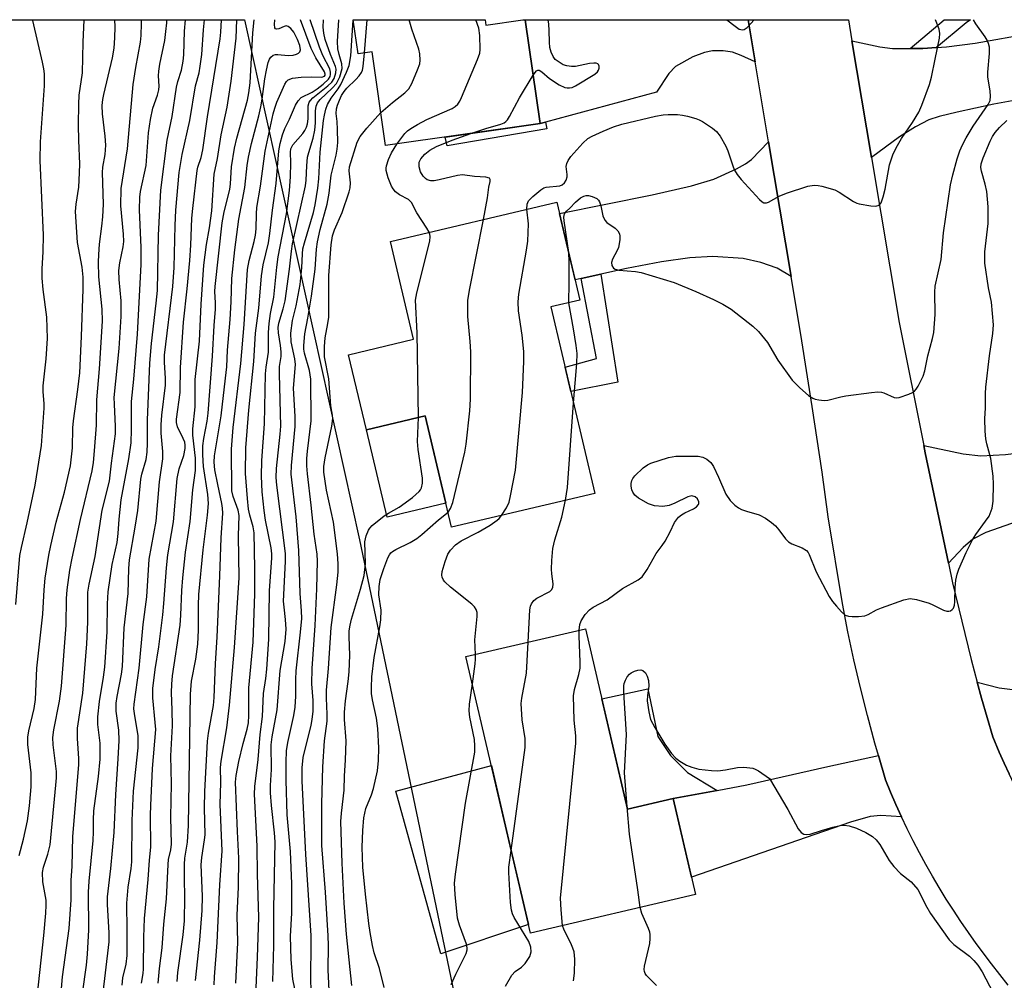
# Model space of a CAD drawing. Units: inches. Extents: x 1261762 to 1267762, y 493454 to 497454.
# Drawn here: x 1262279 to 1262500, y 497238 to 497454 of the extents above; entities that cross this region are included whole.
import ezdxf

# ---------------------------------------------------------------- set-up
doc = ezdxf.new("R2010")
doc.units = ezdxf.units.IN
doc.header["$MEASUREMENT"] = 0
for name, color, linetype in [('BLDG-Footprint', 5, 'Continuous'), ('CULTRL-Pad', 6, 'Continuous'), ('NTRL-Trees', 3, 'Continuous'), ('TRANS-Driveway', 251, 'Continuous'), ('TRANS-Non Street Sidewalk', 7, 'Continuous'), ('TRANS-Road', 130, 'Continuous'), ('Undefined', 1, 'Continuous')]:
    doc.layers.add(name, color=color, linetype=linetype)

msp = doc.modelspace()

# ---------------------------------------------------------------- linework, layer by layer
at = {"layer": 'BLDG-Footprint'}
for points, elevation in [([(1262383.46, 497454.38), (1262383.63, 497453.2), (1262391.95, 497454.38), (1262391.96, 497454.39), (1262392.49, 497454.38), (1262395.84, 497431.04), (1262361.04, 497426.04), (1262358.01, 497447.17), (1262354.84, 497446.72), (1262353.74, 497454.39)], 308.48), ([(1262398.29, 497389.69), (1262408.23, 497347.68), (1262375.92, 497340.04), (1262369.98, 497365.15), (1262356.71, 497362.01), (1262352.71, 497378.93), (1262367.35, 497382.39), (1262362.13, 497404.47), (1262399.62, 497413.33), (1262404.84, 497391.23)], 312.15), ([(1262406.08, 497317.18), (1262415.57, 497276.51), (1262425.83, 497278.91), (1262430.88, 497257.26), (1262393.7, 497248.58), (1262379.16, 497310.9)], 316.41)]:
    msp.add_lwpolyline(points, close=True, dxfattribs=dict(at, elevation=elevation))
at = {"layer": 'CULTRL-Pad'}
for points in [[(1262374.64, 497345.45), (1262361.37, 497342.31), (1262356.71, 497362.01), (1262369.98, 497365.15)], [(1262393.25, 497250.49), (1262373.48, 497243.93), (1262363.38, 497280.56), (1262384.88, 497286.39), (1262389.22, 497267.78)]]:
    msp.add_lwpolyline(points, close=True, dxfattribs=at)
at = {"layer": 'NTRL-Trees'}
msp.add_lwpolyline([(1262046.13, 497454.42), (1262329.25, 497454.39), (1262329.25, 497454.38), (1262355.18, 497337.24), (1262387.09, 497184.09), (1262436.01, 497107.51), (1262533.86, 497077.73), (1262593.42, 497030.93), (1262578.84, 496998.13), (1262571.65, 496996.26), (1262558.75, 497006.09), (1262538.12, 497008.28), (1262512.25, 497013.44), (1262483.12, 497016.34), (1262449.37, 497028.44), (1262387.87, 497031.47), (1262365.5, 497024.03), (1262336.86, 496992.8), (1262309.77, 496969.88), (1262266.02, 496967.8)], dxfattribs=at)
at = {"layer": 'TRANS-Driveway'}
for points in [[(1262442.71, 497454.38), (1262444.3, 497444.9), (1262441.18, 497446.37), (1262439.21, 497447.08), (1262437.09, 497447.38), (1262434.74, 497447.4), (1262432.9, 497446.99), (1262430.26, 497446.03), (1262426.4, 497443.89), (1262424.89, 497442.31), (1262422.07, 497438.06), (1262397.05, 497431.36), (1262395.84, 497431.04), (1262392.49, 497454.37), (1262392.56, 497454.38), (1262392.57, 497454.39)], [(1262470.54, 497423.36), (1262466.11, 497449.69), (1262472.4, 497448.32), (1262475.27, 497447.91), (1262479.22, 497447.9), (1262482.13, 497447.89), (1262485.19, 497448.13), (1262487.46, 497448.3), (1262493.91, 497449.15), (1262506.56, 497451.4), (1262510.07, 497452.02), (1262513.13, 497452.56), (1262515.49, 497438.51), (1262498.1, 497435.37), (1262489.84, 497433.59), (1262485.75, 497432.59), (1262483.43, 497431.83), (1262480.48, 497430.28), (1262476.86, 497427.99)], [(1262452.43, 497396.55), (1262449.29, 497398.43), (1262445.59, 497399.69), (1262441.59, 497400.61), (1262434.8, 497401.09), (1262429.62, 497400.79), (1262423.21, 497399.88), (1262415.34, 497398.36), (1262409.55, 497397.06), (1262405.13, 497396.08), (1262403.76, 497395.77), (1262400.24, 497410.71), (1262421.1, 497414.98), (1262429.98, 497416.96), (1262434.99, 497418.48), (1262440.11, 497420.8), (1262442.13, 497421.94), (1262443.48, 497422.91), (1262447.32, 497426.92)], [(1262487.86, 497331.94), (1262482.63, 497356.8), (1262482.3, 497358.47), (1262491.21, 497356.61), (1262495.19, 497356.16), (1262500.7, 497356.46), (1262506.85, 497357.2), (1262511.09, 497358.09), (1262515.81, 497359.33), (1262516.42, 497359.49), (1262531.71, 497364.29), (1262534.3, 497348.7), (1262512.38, 497343.81), (1262506.83, 497342.36), (1262502.07, 497340.87), (1262496.3, 497338.84), (1262493.39, 497337.38), (1262491.21, 497335.51)], [(1262503.94, 497279.71), (1262502.72, 497282.09), (1262501.54, 497284.48), (1262500.41, 497286.9), (1262499.32, 497289.33), (1262497.85, 497292.79), (1262495.34, 497301.49), (1262494.35, 497305.15), (1262499.29, 497303.83), (1262504.63, 497303.21), (1262509.18, 497303.12), (1262514.18, 497303.87), (1262521.24, 497305.51), (1262532.33, 497308.64), (1262550.66, 497314.17), (1262553.52, 497297.01), (1262530.69, 497292.06), (1262525.05, 497290.63), (1262520.26, 497289.16), (1262513.96, 497286.96), (1262509.95, 497285.28), (1262507.35, 497283.95), (1262506.02, 497282.99), (1262505.13, 497281.82)], [(1262477.29, 497274.81), (1262472.61, 497275.08), (1262470.27, 497274.87), (1262465.81, 497273.61), (1262429.96, 497261.2), (1262425.83, 497278.91), (1262435.77, 497280.74), (1262442.43, 497281.97), (1262460.72, 497286.16), (1262472.09, 497288.59), (1262473.68, 497283.11), (1262474.84, 497280.32), (1262476.04, 497277.55)]]:
    msp.add_lwpolyline(points, close=True, dxfattribs=at)
at = {"layer": 'TRANS-Non Street Sidewalk'}
for points in [[(1262395.84, 497431.04), (1262397.05, 497431.36), (1262397.35, 497429.8), (1262374.94, 497426), (1262374.5, 497427.97)], [(1262405.13, 497396.08), (1262409.55, 497397.06), (1262413.35, 497372.73), (1262402.8, 497370.62), (1262401.49, 497376.15), (1262408.54, 497378.04)], [(1262435.77, 497280.74), (1262425.83, 497278.91), (1262415.57, 497276.51), (1262409.76, 497301.41), (1262420.12, 497303.65), (1262422.4, 497292.88), (1262425.22, 497288.64), (1262429.11, 497284.74)]]:
    msp.add_lwpolyline(points, close=True, dxfattribs=at)
msp.add_polyline3d([(1262485.19, 497448.13, 0), (1262482.13, 497447.89, 0), (1262479.22, 497447.9, 0), (1262486.93, 497454.37, 0), (1262492.83, 497454.37, 0), (1262491.84, 497453.7, 0)], close=True, dxfattribs=at)
at = {"layer": 'TRANS-Road'}
msp.add_lwpolyline([(1262501.33, 497236.82), (1262499.44, 497239.22), (1262497.59, 497241.65), (1262494.12, 497246.26), (1262492.37, 497248.72), (1262490.66, 497251.2), (1262488.99, 497253.72), (1262487.37, 497256.26), (1262485.79, 497258.83), (1262484.26, 497261.43), (1262482.78, 497264.06), (1262481.34, 497266.71), (1262479.94, 497269.39), (1262478.59, 497272.09), (1262477.29, 497274.81), (1262476.04, 497277.55), (1262474.84, 497280.32), (1262473.68, 497283.11), (1262472.09, 497288.59), (1262471.28, 497291.36), (1262469.6, 497297.61), (1262468.04, 497303.88), (1262466.58, 497310.19), (1262465.23, 497316.51), (1262463.99, 497322.86), (1262460.81, 497342.36), (1262459.42, 497352.47), (1262457.16, 497367.27), (1262454.86, 497382.07), (1262452.43, 497396.55), (1262447.32, 497426.92), (1262444.3, 497444.9), (1262442.71, 497454.38), (1262465.32, 497454.38), (1262466.11, 497449.69), (1262470.54, 497423.36), (1262476.8, 497386.15), (1262482.3, 497358.47), (1262482.63, 497356.8), (1262487.86, 497331.94), (1262488.79, 497327.51), (1262492.98, 497310.24), (1262494.35, 497305.15), (1262495.34, 497301.49), (1262497.85, 497292.79), (1262499.32, 497289.33), (1262500.41, 497286.9), (1262501.54, 497284.48)], dxfattribs=at)
at = {"layer": 'Undefined'}
for p, q in [((1262353.75, 497454.31, 302), (1262353.76, 497454.39, 302)), ((1262356.26, 497446.92, 304), (1262356.87, 497454.39, 304))]:
    msp.add_line(p, q, dxfattribs=at)
for points, elevation in [([(1262277.73, 497322.64), (1262278.65, 497333.67), (1262278.96, 497335.5), (1262280.25, 497341), (1262282.07, 497349.53), (1262283.47, 497358.45), (1262284.13, 497366.86), (1262284.11, 497367.95), (1262283.89, 497370.55), (1262283.9, 497371.91), (1262284.54, 497378.03), (1262284.83, 497382.55), (1262284.72, 497387.42), (1262283.89, 497393.63), (1262283.65, 497396.18), (1262283.67, 497398.24), (1262283.88, 497402.12), (1262283.92, 497405.89), (1262283.22, 497422.69), (1262283.28, 497426.86), (1262284.18, 497439.52), (1262284.17, 497442.2), (1262284.04, 497443.38), (1262283.75, 497444.84), (1262281.52, 497454.25), (1262281.48, 497454.39)], 272), ([(1262278.49, 497266.05), (1262279.48, 497269.74), (1262280.37, 497273.9), (1262280.82, 497277.27), (1262281.15, 497281.55), (1262281.21, 497283.28), (1262281.17, 497284.73), (1262280.41, 497291.07), (1262280.4, 497292.76), (1262280.63, 497294.16), (1262281.83, 497299.22), (1262282.14, 497301.2), (1262282.45, 497308.26), (1262283.8, 497320.45), (1262284.07, 497325.93), (1262284.36, 497328.55), (1262285.14, 497333.74), (1262285.58, 497335.93), (1262286.81, 497341.15), (1262288.69, 497347.94), (1262290.03, 497353.86), (1262290.46, 497357.97), (1262290.59, 497362.41), (1262290.71, 497364.05), (1262291.67, 497371.11), (1262292.11, 497374.86), (1262292.54, 497383.05), (1262292.87, 497393.73), (1262292.86, 497396.36), (1262292.67, 497398.68), (1262291.64, 497404.22), (1262291.18, 497411.22), (1262291.3, 497412.84), (1262291.88, 497416.66), (1262292.09, 497419.89), (1262292.12, 497421.95), (1262291.89, 497427.23), (1262291.82, 497430.7), (1262291.89, 497435.38), (1262292.01, 497437.44), (1262292.76, 497442.44), (1262292.88, 497449.36), (1262293.12, 497454.39)], 274), ([(1262282.56, 497234.15), (1262284.01, 497248.06), (1262284.46, 497253.09), (1262284.57, 497254.87), (1262284.53, 497255.98), (1262283.81, 497260.11), (1262283.71, 497262.24), (1262283.92, 497263.46), (1262284.96, 497266.39), (1262285.44, 497268.49), (1262286.76, 497281.95), (1262286.88, 497283.56), (1262286.86, 497285.02), (1262286.12, 497291.03), (1262286.07, 497292.69), (1262286.3, 497294.36), (1262287.57, 497300.85), (1262287.98, 497304.24), (1262289.04, 497317.95), (1262289.16, 497324.01), (1262289.29, 497325.94), (1262289.9, 497330.39), (1262290.41, 497333.05), (1262292.28, 497341.8), (1262294.89, 497352.72), (1262295.22, 497354.62), (1262295.48, 497357.25), (1262295.88, 497363.08), (1262295.99, 497368.75), (1262296.58, 497375.75), (1262297.23, 497386.47), (1262297.19, 497389.22), (1262296.46, 497396.45), (1262296.34, 497399.81), (1262296.39, 497401.52), (1262296.59, 497403.86), (1262297.13, 497407.87), (1262297.34, 497410.03), (1262297.45, 497412.83), (1262297.26, 497419.95), (1262297.36, 497421.15), (1262297.82, 497424.04), (1262297.97, 497426.12), (1262297.87, 497428.15), (1262297.24, 497433.17), (1262297.19, 497435.07), (1262297.31, 497436.42), (1262297.53, 497437.59), (1262299.52, 497445.86), (1262299.88, 497448.03), (1262300.06, 497450.33), (1262300.08, 497452.83), (1262300.03, 497454.39)], 276), ([(1262287.62, 497231.59), (1262288.26, 497238.73), (1262289.76, 497249.61), (1262290.16, 497256.06), (1262290.18, 497260.52), (1262290.39, 497263.63), (1262290.57, 497270.34), (1262291.92, 497286.49), (1262291.92, 497287.91), (1262291.61, 497292.47), (1262291.6, 497294.77), (1262292.81, 497302.66), (1262293.73, 497313.79), (1262293.95, 497318.69), (1262293.95, 497325.44), (1262294.22, 497327.2), (1262295.6, 497333.47), (1262297.21, 497343.91), (1262298.84, 497350.41), (1262299.26, 497354.46), (1262300.16, 497361.11), (1262300.17, 497362.78), (1262299.92, 497367.8), (1262299.91, 497369.29), (1262301.02, 497380.32), (1262301.44, 497387.53), (1262301.42, 497391.08), (1262300.97, 497395.9), (1262300.96, 497397.93), (1262301.19, 497399.63), (1262301.94, 497403.27), (1262302.04, 497404.43), (1262301.96, 497406.08), (1262301.36, 497412.49), (1262301.49, 497416.39), (1262302.86, 497425.33), (1262304.14, 497439.83), (1262304.75, 497443.64), (1262305.8, 497449.39), (1262305.99, 497450.84), (1262306.05, 497453.58), (1262306, 497454.39)], 278), ([(1262292.76, 497234.98), (1262293.62, 497241.38), (1262293.88, 497243.84), (1262294.17, 497249.35), (1262294.12, 497257.83), (1262294.21, 497260.3), (1262295.11, 497269.42), (1262295.21, 497271.43), (1262295.21, 497274.12), (1262295.33, 497276.11), (1262296.36, 497283.91), (1262296.74, 497287.76), (1262296.73, 497291.35), (1262296.21, 497295.59), (1262296.18, 497297.34), (1262296.54, 497300.81), (1262297.48, 497306.24), (1262297.76, 497308.53), (1262298.31, 497316.44), (1262298.36, 497322.77), (1262298.52, 497325.51), (1262299.39, 497331.68), (1262300.52, 497336.63), (1262300.78, 497338.66), (1262301.01, 497341.84), (1262301.49, 497346.2), (1262303.2, 497355.43), (1262303.69, 497359.1), (1262303.79, 497362.04), (1262303.8, 497368.35), (1262304.34, 497373.44), (1262305.12, 497383.54), (1262305.95, 497399.23), (1262305.94, 497403.07), (1262305.6, 497411.56), (1262305.63, 497414.41), (1262305.83, 497415.71), (1262307.12, 497421.56), (1262307.65, 497428.94), (1262308.08, 497431.91), (1262308.61, 497434.47), (1262309.65, 497437.41), (1262309.94, 497438.64), (1262309.99, 497439.45), (1262309.87, 497441.79), (1262309.91, 497442.8), (1262310.16, 497444.38), (1262311.26, 497449.75), (1262311.55, 497451.73), (1262311.75, 497453.73), (1262311.77, 497454.39)], 280), ([(1262297.27, 497233.95), (1262298.72, 497246.62), (1262298.74, 497248.65), (1262298.35, 497255.05), (1262298.34, 497256.73), (1262299.1, 497263.15), (1262299.86, 497271.25), (1262300.26, 497279.8), (1262300.81, 497287.83), (1262301, 497292.01), (1262300.96, 497294.3), (1262300.35, 497298.62), (1262300.3, 497300.37), (1262300.53, 497301.93), (1262301.5, 497306.92), (1262301.74, 497308.69), (1262302.16, 497317.41), (1262303.04, 497325.12), (1262303.16, 497330.77), (1262303.33, 497332.73), (1262304.64, 497340.06), (1262305.24, 497343.84), (1262305.9, 497350.86), (1262306.15, 497352.02), (1262307.07, 497355.34), (1262307.34, 497356.95), (1262307.4, 497358.99), (1262307.36, 497364.14), (1262307.94, 497376.99), (1262308.27, 497381.47), (1262309.36, 497390.56), (1262309.62, 497393.39), (1262309.87, 497405.89), (1262310.39, 497416.01), (1262311.83, 497427.25), (1262312.98, 497432.61), (1262313.94, 497439.21), (1262314.25, 497440.48), (1262315.04, 497443.04), (1262315.42, 497445.09), (1262315.55, 497446.47), (1262315.72, 497451.82), (1262315.98, 497454.39)], 282), ([(1262301.65, 497236.88), (1262301.86, 497238.53), (1262302.55, 497241.61), (1262302.78, 497243.53), (1262302.83, 497249.14), (1262302.76, 497255.35), (1262303.04, 497258.93), (1262303.68, 497263.12), (1262303.83, 497264.64), (1262303.94, 497273.95), (1262304.25, 497280.56), (1262305.32, 497290.3), (1262305.29, 497293.07), (1262304.43, 497298.06), (1262304.34, 497299.1), (1262304.39, 497300.21), (1262305.53, 497308.31), (1262306.43, 497318.09), (1262307.25, 497324.37), (1262307.77, 497332.82), (1262309.37, 497341.4), (1262310.09, 497350.3), (1262310.81, 497355.49), (1262310.86, 497357.08), (1262310.5, 497361.23), (1262310.45, 497363.15), (1262310.59, 497365.28), (1262311.44, 497372.08), (1262311.43, 497373.53), (1262311.21, 497377.21), (1262311.23, 497378.8), (1262313.1, 497394.26), (1262313.38, 497398.6), (1262313.64, 497408.05), (1262313.8, 497411.46), (1262314.56, 497419.97), (1262315.22, 497424.07), (1262316.9, 497431.73), (1262318.22, 497439.55), (1262319, 497442.48), (1262319.28, 497443.93), (1262319.6, 497446.58), (1262319.98, 497452.16), (1262320.24, 497454.39)], 284), ([(1262306.05, 497237.34), (1262306.38, 497239.47), (1262306.46, 497240.56), (1262306.55, 497247.68), (1262306.74, 497251.88), (1262307.57, 497260.68), (1262307.82, 497264.99), (1262308.15, 497267.96), (1262308.06, 497275.14), (1262308.12, 497277.37), (1262308.49, 497285.68), (1262309.23, 497294.48), (1262309.15, 497296.08), (1262308.57, 497301.57), (1262308.59, 497303.73), (1262309.11, 497307.99), (1262309.96, 497313.12), (1262310.86, 497320.27), (1262311.1, 497322.83), (1262311.64, 497330.92), (1262312, 497333.81), (1262313.25, 497341.25), (1262314.06, 497351.01), (1262314.5, 497353.18), (1262315.54, 497356.19), (1262315.91, 497357.8), (1262315.91, 497358.52), (1262315.77, 497359.23), (1262315.46, 497360.03), (1262314.17, 497362.69), (1262313.94, 497363.62), (1262313.92, 497364.4), (1262314.74, 497370.4), (1262314.84, 497376.02), (1262315.51, 497386.26), (1262316.36, 497393.79), (1262316.92, 497400.13), (1262317.15, 497403.6), (1262317.41, 497409.68), (1262317.59, 497411.85), (1262318.55, 497420.4), (1262318.73, 497421.17), (1262319.46, 497423.37), (1262319.83, 497425.09), (1262320.89, 497432.51), (1262323.77, 497450.1), (1262323.9, 497451.57), (1262324.03, 497454.39)], 286), ([(1262309.83, 497237.31), (1262310.12, 497240.58), (1262310.66, 497245.29), (1262311.07, 497250.59), (1262311.7, 497256.31), (1262312.02, 497264.03), (1262312.15, 497265.15), (1262312.65, 497267.34), (1262312.77, 497268.62), (1262312.65, 497274.68), (1262312.83, 497282.24), (1262312.62, 497288.55), (1262313.01, 497295.31), (1262312.97, 497298.82), (1262312.8, 497302.77), (1262312.85, 497304.71), (1262313.03, 497306.57), (1262314.75, 497317.98), (1262314.93, 497320.22), (1262315.14, 497325.76), (1262315.35, 497328.65), (1262315.97, 497334.41), (1262316.98, 497341.36), (1262317.57, 497348.45), (1262318.17, 497352.84), (1262318.24, 497354.52), (1262318.21, 497355.64), (1262317.61, 497360.79), (1262317.57, 497362.24), (1262318.11, 497367.17), (1262318.14, 497373.33), (1262319.08, 497381.94), (1262319.48, 497390.32), (1262320.08, 497399.08), (1262320.67, 497403.79), (1262321.36, 497407.53), (1262321.86, 497411.33), (1262322.41, 497419.59), (1262323.17, 497423.12), (1262324.02, 497428.48), (1262325.33, 497434.74), (1262326.25, 497440.57), (1262327.37, 497450.23), (1262327.52, 497454.39)], 288), ([(1262314.04, 497237.68), (1262314.21, 497239.73), (1262315.44, 497248.19), (1262315.73, 497251.36), (1262315.82, 497256.59), (1262315.7, 497260.95), (1262315.7, 497264.03), (1262315.81, 497265.45), (1262316.41, 497269.11), (1262316.61, 497272.84), (1262317.07, 497302.45), (1262317.33, 497305.34), (1262318.26, 497310.32), (1262318.73, 497313.69), (1262318.89, 497316.82), (1262318.87, 497322.39), (1262318.98, 497324.86), (1262319.9, 497334.99), (1262320.89, 497342.75), (1262321.1, 497345.36), (1262321, 497347.44), (1262320.03, 497353.75), (1262319.85, 497356.37), (1262319.86, 497358.39), (1262320.07, 497360.01), (1262320.81, 497363.93), (1262321.04, 497365.74), (1262322.01, 497378.59), (1262322.38, 497385.53), (1262322.71, 497389.15), (1262322.74, 497390.61), (1262322.58, 497393.18), (1262322.61, 497394.32), (1262324.24, 497408.61), (1262324.68, 497411.15), (1262325.97, 497416.14), (1262326.11, 497417.45), (1262326.29, 497421.28), (1262326.97, 497425.46), (1262327.5, 497427.7), (1262329.89, 497436.31), (1262330.26, 497437.94), (1262330.49, 497440.2), (1262331.13, 497451.43), (1262331.45, 497454.39)], 290), ([(1262318.19, 497237.87), (1262319.2, 497246.97), (1262319.71, 497253.67), (1262319.77, 497256.92), (1262319.48, 497263.95), (1262319.6, 497265.61), (1262320.24, 497269.57), (1262320.36, 497270.72), (1262320.24, 497276.8), (1262320.31, 497280.47), (1262320.92, 497291.83), (1262321.17, 497293.67), (1262322.23, 497299.91), (1262322.42, 497301.66), (1262322.72, 497309.35), (1262323.08, 497315.29), (1262323.69, 497329.06), (1262324, 497337.67), (1262324.33, 497343.23), (1262324.29, 497344.35), (1262324.14, 497345.42), (1262323.22, 497349.66), (1262322.6, 497352.98), (1262322.43, 497354.73), (1262322.48, 497356.16), (1262323.97, 497365.12), (1262325, 497373.63), (1262325.23, 497376.2), (1262325.43, 497379.97), (1262326.04, 497386.84), (1262326.25, 497390.84), (1262326.36, 497396.09), (1262327.06, 497402.55), (1262327.99, 497409.48), (1262329.33, 497416.61), (1262329.86, 497421.53), (1262330.15, 497423.46), (1262330.8, 497426.54), (1262332.45, 497432.79), (1262332.91, 497434.79), (1262333.21, 497436.52), (1262333.81, 497441.07), (1262334.19, 497443.07), (1262334.59, 497444.77), (1262334.88, 497445.54), (1262335.17, 497445.96), (1262335.73, 497446.4), (1262336.2, 497446.55), (1262336.75, 497446.58), (1262339.11, 497446.33), (1262340.24, 497446.41), (1262341, 497446.64), (1262341.44, 497446.86), (1262341.75, 497447.17), (1262341.87, 497447.59), (1262341.73, 497448.61), (1262341.19, 497449.98), (1262340.38, 497451.58), (1262339.68, 497452.43), (1262339.07, 497452.88), (1262338.64, 497453.01), (1262338.18, 497452.92), (1262337, 497452.36), (1262336.49, 497452.27), (1262336.26, 497452.36), (1262336.09, 497452.6), (1262336.01, 497453.32), (1262336.12, 497454.39)], 292), ([(1262322.39, 497236.89), (1262322.47, 497238.72), (1262323.09, 497246.49), (1262323.69, 497259.44), (1262324.24, 497267.15), (1262323.77, 497277.55), (1262323.95, 497282.52), (1262323.85, 497285.9), (1262324, 497287.31), (1262325.23, 497294.83), (1262325.88, 497299.93), (1262326.99, 497312.98), (1262328.03, 497328.68), (1262327.92, 497338.12), (1262328.03, 497342.67), (1262327.84, 497343.9), (1262326.68, 497347), (1262326.43, 497348.23), (1262326.31, 497357.62), (1262326.69, 497362.51), (1262328.4, 497376.95), (1262329.16, 497385.74), (1262329.96, 497398.11), (1262330.28, 497400.14), (1262331.43, 497404.44), (1262331.72, 497405.86), (1262331.85, 497407.26), (1262331.95, 497410.65), (1262332.06, 497412.09), (1262332.83, 497416.87), (1262333.89, 497424.79), (1262335.71, 497433.22), (1262336.05, 497434.48), (1262336.57, 497435.87), (1262338.33, 497439.86), (1262338.69, 497440.47), (1262339.12, 497440.9), (1262340.06, 497441.22), (1262342.01, 497441.44), (1262344.28, 497441.53), (1262346.68, 497441.45), (1262347.25, 497441.67), (1262347.43, 497441.93), (1262347.46, 497442.11), (1262347.27, 497442.66), (1262345.34, 497445.83), (1262344.26, 497447.95), (1262341.83, 497454.39)], 294), ([(1262327.33, 497237.29), (1262327.71, 497246.43), (1262327.63, 497252.63), (1262327.87, 497258.93), (1262327.98, 497265.5), (1262327.65, 497271.45), (1262327.21, 497282.56), (1262327.36, 497284.11), (1262328, 497287.28), (1262328.94, 497291.28), (1262329.88, 497294.53), (1262330.15, 497295.99), (1262330.22, 497297.63), (1262330.21, 497303.84), (1262331.2, 497314.15), (1262331.57, 497325.02), (1262331.61, 497330.77), (1262331.44, 497338.78), (1262331.23, 497340.17), (1262330.42, 497342.78), (1262330.14, 497344.13), (1262329.89, 497346.53), (1262329.51, 497352.13), (1262329.56, 497357.94), (1262330.22, 497366.39), (1262331.37, 497377.42), (1262331.74, 497383.79), (1262332.45, 497389.44), (1262333.11, 497396.68), (1262333.49, 497399.18), (1262334.62, 497404.1), (1262334.98, 497406.27), (1262335.54, 497411.51), (1262336.39, 497417.51), (1262337.02, 497424.89), (1262337.29, 497426.5), (1262337.82, 497428.5), (1262338.3, 497429.89), (1262339.41, 497432), (1262340.77, 497435.13), (1262341.31, 497436.13), (1262342.01, 497436.86), (1262344.51, 497438.11), (1262345.63, 497438.85), (1262346.98, 497439.89), (1262348.2, 497441.03), (1262348.53, 497441.59), (1262348.64, 497442.08), (1262348.64, 497442.59), (1262348.44, 497443.32), (1262346.87, 497446.32), (1262346.13, 497448.21), (1262344.08, 497454.39)], 296), ([(1262331.81, 497234.55), (1262332.2, 497243.17), (1262332.46, 497252.07), (1262332.17, 497261.87), (1262332.09, 497268.17), (1262331.49, 497279.9), (1262331.61, 497281.63), (1262332.34, 497287.67), (1262332.8, 497293.32), (1262333.28, 497297.4), (1262333.51, 497302.59), (1262334.07, 497305.94), (1262334.28, 497308.03), (1262334.75, 497314.8), (1262334.91, 497325.74), (1262335.4, 497333.13), (1262335.39, 497334.08), (1262335.22, 497335.43), (1262334, 497341.66), (1262333.66, 497343.82), (1262333.24, 497348), (1262333.05, 497351.54), (1262333.12, 497355.05), (1262333.76, 497363.35), (1262333.97, 497374.61), (1262334.12, 497376.14), (1262334.65, 497379.48), (1262334.62, 497383.96), (1262334.81, 497385.94), (1262335.14, 497388.19), (1262335.88, 497391.91), (1262336.57, 497398.67), (1262336.87, 497400.97), (1262338.7, 497410.68), (1262339.39, 497415.91), (1262339.62, 497419.02), (1262339.7, 497422.19), (1262339.63, 497424.53), (1262339.71, 497425.3), (1262340.12, 497426.21), (1262342.41, 497428.75), (1262342.88, 497429.44), (1262343.23, 497430.18), (1262343.46, 497430.97), (1262343.59, 497432.1), (1262343.56, 497434.99), (1262343.81, 497435.82), (1262344.09, 497436.23), (1262344.68, 497436.82), (1262348.06, 497439.55), (1262348.9, 497440.33), (1262349.48, 497441.18), (1262349.86, 497442.45), (1262349.9, 497443.24), (1262349.79, 497443.88), (1262348.63, 497446.58), (1262347.46, 497449.97), (1262347.09, 497451.37), (1262346.94, 497452.72), (1262347.04, 497454.39)], 298), ([(1262335.63, 497237.68), (1262335.84, 497245.78), (1262335.87, 497254.02), (1262336.14, 497269.18), (1262336.03, 497271.2), (1262335.35, 497277.32), (1262335.14, 497280.16), (1262335.14, 497281.84), (1262335.36, 497285.45), (1262335.27, 497290.99), (1262335.48, 497292.8), (1262336.58, 497298.86), (1262337.32, 497307.74), (1262338.38, 497314.26), (1262338.62, 497317.08), (1262338.52, 497319.28), (1262338.15, 497322), (1262338.06, 497323.39), (1262338.45, 497332.3), (1262338.45, 497334.15), (1262336.53, 497349.55), (1262336.41, 497351.26), (1262336.49, 497353.31), (1262337.32, 497360.99), (1262337.44, 497362.81), (1262337.11, 497374.64), (1262337.16, 497376.3), (1262337.48, 497378.52), (1262337.51, 497379.6), (1262337.37, 497380.98), (1262336.9, 497383.87), (1262336.85, 497385.02), (1262337, 497386.05), (1262337.98, 497389.27), (1262338.38, 497391.06), (1262339.39, 497398.18), (1262339.81, 497402.24), (1262340.08, 497403.93), (1262343, 497416.99), (1262343.15, 497418.25), (1262343.27, 497421.49), (1262343.48, 497423.43), (1262343.75, 497424.52), (1262344.75, 497427.73), (1262345.12, 497429.53), (1262345.24, 497431.17), (1262345.27, 497433.86), (1262345.43, 497434.96), (1262345.73, 497435.65), (1262346.33, 497436.45), (1262349.02, 497438.99), (1262349.95, 497440.04), (1262350.38, 497440.76), (1262350.71, 497441.54), (1262351.23, 497443.44), (1262351.21, 497444.45), (1262350.58, 497446.55), (1262350.3, 497447.87), (1262350.17, 497449.53), (1262350.47, 497454.39)], 300), ([(1262359.97, 497433.48), (1262362.61, 497435.79), (1262365.4, 497437.91), (1262366.27, 497438.82), (1262366.98, 497440.06), (1262368.25, 497443.1), (1262368.73, 497444.5), (1262368.85, 497445.33), (1262368.79, 497446.7), (1262368.56, 497447.81), (1262366.98, 497452.27), (1262366.33, 497454.39)], 306), ([(1262363.56, 497426.4), (1262365.36, 497428.8), (1262366, 497429.37), (1262366.73, 497429.88), (1262368.25, 497430.81), (1262370.37, 497431.89), (1262376.01, 497434.4), (1262376.75, 497434.84), (1262377.31, 497435.35), (1262377.78, 497436.07), (1262378.16, 497436.88), (1262381.78, 497445.45), (1262382.27, 497446.85), (1262382.39, 497447.69), (1262382.28, 497450.83), (1262382.03, 497452.52), (1262381.38, 497454.38)], 308), ([(1262392.85, 497411.73), (1262392.93, 497412.87), (1262393.25, 497413.6), (1262394.22, 497414.61), (1262396.01, 497416.07), (1262396.73, 497416.5), (1262397.22, 497416.67), (1262400.33, 497417), (1262400.82, 497417.19), (1262401.35, 497417.66), (1262401.75, 497418.29), (1262401.97, 497418.99), (1262401.98, 497419.53), (1262401.72, 497421.32), (1262401.85, 497422.03), (1262402.15, 497422.72), (1262402.78, 497423.6), (1262405.46, 497426.59), (1262406.65, 497427.65), (1262407.62, 497428.2), (1262410.04, 497429.3), (1262412.42, 497430.25), (1262414.29, 497430.89), (1262421.88, 497432.67), (1262423.58, 497432.98), (1262424.74, 497433.06), (1262426.79, 497433.03), (1262427.95, 497432.93), (1262429.05, 497432.71), (1262430.94, 497432.16), (1262431.72, 497431.86), (1262432.49, 497431.44), (1262434.7, 497429.97), (1262435.61, 497429.25), (1262436.47, 497428.16), (1262437.69, 497425.95), (1262438.14, 497424.89), (1262439.33, 497421.24), (1262439.7, 497420.48), (1262440.28, 497419.53), (1262441.17, 497418.41), (1262445.3, 497413.91), (1262445.88, 497413.38), (1262446.29, 497413.16), (1262446.87, 497413.13), (1262447.33, 497413.29), (1262449.72, 497414.67), (1262451.36, 497415.34), (1262456.21, 497416.88), (1262457.64, 497417.15), (1262458.51, 497417.07), (1262459.38, 497416.89), (1262462.25, 497416.05), (1262463.28, 497415.53), (1262466.45, 497413.47), (1262467.22, 497413.1), (1262467.77, 497412.92), (1262470.42, 497412.49), (1262471.54, 497412.42), (1262472.24, 497412.59), (1262472.68, 497413.16), (1262473.16, 497414.51), (1262473.62, 497416.26), (1262474.59, 497421.74), (1262475.35, 497423.99), (1262476.13, 497425.57), (1262477.27, 497427.64), (1262479.76, 497431.25), (1262481.22, 497433.6), (1262481.91, 497435.17), (1262483.64, 497439.79), (1262484.09, 497441.43), (1262484.87, 497445.55), (1262485.88, 497450.27), (1262485.91, 497451.33), (1262485.75, 497452.31), (1262484.93, 497454.37)], 312), ([(1262394.28, 497441.9), (1262395.02, 497442.87), (1262395.38, 497443.06), (1262395.68, 497443.04), (1262396.26, 497442.68), (1262397.95, 497441.2), (1262400.16, 497439.77), (1262401.43, 497439.15), (1262401.97, 497439.03), (1262402.52, 497439.04), (1262403.07, 497439.14), (1262403.8, 497439.48), (1262408.19, 497442.11), (1262408.78, 497442.65), (1262409.05, 497443.06), (1262409.18, 497443.51), (1262409.18, 497443.95), (1262409.03, 497444.31), (1262408.88, 497444.44), (1262408.47, 497444.61), (1262408, 497444.65), (1262406.99, 497444.54), (1262403.81, 497443.88), (1262402.97, 497443.88), (1262401.85, 497444.03), (1262401.07, 497444.28), (1262400.13, 497444.81), (1262399.29, 497445.48), (1262398.78, 497446.09), (1262398.32, 497447.09), (1262398.04, 497448.16), (1262397.95, 497449.32), (1262397.92, 497451.95), (1262397.8, 497453.42), (1262397.67, 497454.38)], 310), ([(1262402.31, 497401.93), (1262401.28, 497409.1), (1262401.24, 497409.93), (1262401.39, 497410.67), (1262401.78, 497411.25), (1262402.58, 497411.96), (1262403.84, 497413.32), (1262404.98, 497414.24), (1262405.73, 497414.65), (1262406.26, 497414.8), (1262406.8, 497414.78), (1262407.62, 497414.57), (1262408.63, 497414.1), (1262409.03, 497413.75), (1262409.24, 497413.41), (1262409.53, 497412.48), (1262410.01, 497410.25), (1262410.43, 497409.26), (1262410.93, 497408.73), (1262412.77, 497407.43), (1262413.34, 497406.82), (1262413.73, 497406.13), (1262413.83, 497405.61), (1262413.82, 497404.79), (1262413.52, 497403.11), (1262413.23, 497402.4), (1262412.18, 497400.46), (1262411.93, 497399.72), (1262412.01, 497399.03), (1262412.4, 497398.45), (1262412.81, 497398.19), (1262413.58, 497397.98), (1262417.33, 497397.67), (1262418.67, 497397.43), (1262426.06, 497395.16), (1262430.93, 497393.16), (1262434.93, 497391.34), (1262437.02, 497390.31), (1262438.89, 497389.2), (1262443.8, 497385.38), (1262445.09, 497384.17), (1262447.09, 497381.66), (1262449.43, 497377.72), (1262452.67, 497373.22), (1262454.4, 497371.46), (1262456.37, 497369.75), (1262457.29, 497369.1), (1262457.81, 497368.89), (1262458.66, 497368.72), (1262459.84, 497368.64), (1262460.72, 497368.68), (1262463.64, 497369.46), (1262464.76, 497369.69), (1262470.54, 497370.43), (1262471.97, 497370.55), (1262472.81, 497370.5), (1262473.32, 497370.35), (1262475.66, 497369.3), (1262476.2, 497369.24), (1262476.75, 497369.31), (1262478.98, 497370.05), (1262479.76, 497370.42), (1262480.22, 497370.74), (1262480.59, 497371.13), (1262481.04, 497371.82), (1262482.19, 497374.09), (1262482.59, 497375.3), (1262483.26, 497378.68), (1262484.27, 497382.54), (1262484.57, 497383.93), (1262484.88, 497388.01), (1262484.81, 497392.99), (1262484.87, 497394.4), (1262486.27, 497400.37), (1262486.73, 497406.36), (1262488.36, 497417.22), (1262488.83, 497419.47), (1262489.81, 497423.04), (1262490.46, 497424.88), (1262491.06, 497426.23), (1262491.86, 497427.76), (1262493.47, 497430.42), (1262496.85, 497435.28), (1262497.25, 497436.2), (1262497.37, 497437.21), (1262497.26, 497438.31), (1262496.72, 497441.51), (1262496.75, 497442.62), (1262497.11, 497446.83), (1262497.1, 497448.21), (1262496.94, 497449.02), (1262496.62, 497449.83), (1262496.18, 497450.59), (1262494.08, 497453.47), (1262493.53, 497454.37)], 314), ([(1262437.92, 497454.38), (1262439.79, 497452.93), (1262440.75, 497452.31), (1262441.44, 497452.13), (1262441.87, 497452.24), (1262442.51, 497452.69), (1262444.11, 497454.38)], 310), ([(1262340.98, 497234.23), (1262340.13, 497238.22), (1262339.76, 497242.67), (1262339.63, 497247.92), (1262339.91, 497253.06), (1262339.93, 497259.71), (1262339.64, 497267.01), (1262338.88, 497275.26), (1262338.66, 497283.08), (1262338.6, 497287.14), (1262338.74, 497289.63), (1262339.05, 497291.57), (1262340.37, 497297.61), (1262340.66, 497299.5), (1262340.82, 497301.99), (1262340.82, 497305.73), (1262340.91, 497307.71), (1262341.9, 497316.38), (1262342.13, 497319.48), (1262342.08, 497321.17), (1262341.78, 497325.12), (1262341.47, 497334.8), (1262340.88, 497342.4), (1262339.8, 497352), (1262339.86, 497353.94), (1262340.67, 497362.75), (1262340.66, 497365.03), (1262340.27, 497371.36), (1262340.75, 497376.68), (1262340.61, 497377.99), (1262339.79, 497381.85), (1262339.67, 497383.77), (1262340.08, 497386.65), (1262340.86, 497389.91), (1262341.76, 497394.75), (1262342.2, 497398.47), (1262342.3, 497401.68), (1262342.43, 497402.79), (1262342.75, 497404.11), (1262344.77, 497410.98), (1262345.14, 497412.68), (1262345.77, 497416.46), (1262346.02, 497418.57), (1262346.31, 497424.6), (1262347.07, 497431.68), (1262347.27, 497432.93), (1262347.58, 497434.27), (1262347.98, 497435.3), (1262348.81, 497436.75), (1262350.37, 497438.82), (1262350.99, 497439.82), (1262352.26, 497442.57), (1262352.86, 497444.13), (1262353.2, 497446.24), (1262353.75, 497454.31)], 302), ([(1262344.27, 497234.66), (1262344.17, 497239.18), (1262344.3, 497245.46), (1262344.26, 497248.03), (1262343.05, 497266.33), (1262342.25, 497282.91), (1262342.25, 497285.81), (1262342.5, 497288.16), (1262344.28, 497295.44), (1262344.5, 497296.69), (1262344.69, 497298.63), (1262344.72, 497300.98), (1262344.45, 497304.74), (1262344.48, 497308.21), (1262345.19, 497317.93), (1262345.53, 497326.2), (1262345.67, 497332.39), (1262345.59, 497333.98), (1262344.95, 497338.52), (1262344.27, 497345), (1262343.41, 497352.08), (1262343.27, 497353.86), (1262343.28, 497355.52), (1262343.42, 497357.18), (1262344.27, 497364.02), (1262344.21, 497373.38), (1262343.91, 497375.33), (1262342.75, 497379.28), (1262342.62, 497380.14), (1262342.61, 497381.02), (1262342.86, 497383.65), (1262343.55, 497387.18), (1262344.35, 497392.09), (1262345.14, 497398.22), (1262345.49, 497402.72), (1262345.71, 497404.39), (1262346.28, 497407.12), (1262347.85, 497412.82), (1262348.31, 497415.36), (1262348.76, 497419.42), (1262349.9, 497423.88), (1262350.15, 497425.27), (1262350.25, 497426.72), (1262350.24, 497429.69), (1262350.16, 497431.47), (1262349.94, 497433.3), (1262349.99, 497434.36), (1262350.22, 497435.19), (1262350.65, 497436.27), (1262351.14, 497437.34), (1262351.67, 497438.25), (1262352.33, 497439.02), (1262354.34, 497440.93), (1262355.06, 497441.75), (1262355.61, 497442.51), (1262355.82, 497443.01), (1262356, 497443.86), (1262356.26, 497446.92)], 304), ([(1262380.24, 497428.8), (1262383.62, 497429.93), (1262387, 497430.87), (1262387.78, 497431.21), (1262388.17, 497431.48), (1262388.52, 497431.85), (1262389, 497432.58), (1262391.23, 497436.79), (1262394.28, 497441.9)], 310), ([(1262348.38, 497234.14), (1262348.11, 497240.27), (1262348.15, 497245.8), (1262348.09, 497247.98), (1262347.5, 497257.79), (1262346.68, 497268.3), (1262346.68, 497277.73), (1262346.87, 497286.08), (1262347.28, 497291.89), (1262347.86, 497296.32), (1262347.87, 497297.89), (1262347.7, 497301.49), (1262347.73, 497303.31), (1262348.16, 497308.18), (1262348.79, 497317.43), (1262350.06, 497327.1), (1262350.32, 497329.91), (1262350.39, 497331.82), (1262350.24, 497334.07), (1262349.29, 497341.19), (1262347.75, 497348.38), (1262347.12, 497352.42), (1262347.13, 497353.72), (1262347.4, 497355.65), (1262348.9, 497362.83), (1262349.12, 497364.52), (1262349.08, 497365.28), (1262348.69, 497367.4), (1262348.25, 497373.48), (1262347.31, 497378.44), (1262347.25, 497380.76), (1262347.43, 497382.71), (1262348.04, 497385.99), (1262348.22, 497387.36), (1262348.22, 497396.77), (1262348.8, 497403.66), (1262349.1, 497405.7), (1262349.54, 497407.04), (1262351.27, 497410.95), (1262352.85, 497415.65), (1262353.04, 497416.51), (1262353.16, 497417.65), (1262352.86, 497420.33), (1262352.9, 497421.24), (1262354.64, 497426.85), (1262355.33, 497428.11), (1262356.79, 497430), (1262359.97, 497433.48)], 306), ([(1262404.65, 497316.84), (1262404.81, 497318.12), (1262405.08, 497318.92), (1262406, 497320.36), (1262406.96, 497321.41), (1262407.82, 497322), (1262410.94, 497323.72), (1262414.46, 497326.21), (1262417.96, 497328.2), (1262418.85, 497328.9), (1262420, 497330.49), (1262422.05, 497334.12), (1262423.38, 497335.92), (1262424.01, 497336.92), (1262425.18, 497338.99), (1262426.14, 497341.08), (1262426.57, 497341.73), (1262427.08, 497342.32), (1262427.72, 497342.84), (1262428.46, 497343.27), (1262430.4, 497344.16), (1262431.08, 497344.63), (1262431.57, 497345.16), (1262431.65, 497345.36), (1262431.64, 497345.79), (1262431.34, 497346.43), (1262430.79, 497346.91), (1262430.03, 497347.09), (1262429.12, 497346.87), (1262426.24, 497345.45), (1262424.92, 497344.92), (1262423.55, 497344.73), (1262421.61, 497344.86), (1262420.3, 497345.33), (1262418.04, 497346.57), (1262417.19, 497347.27), (1262416.73, 497347.94), (1262416.52, 497348.47), (1262416.36, 497349.31), (1262416.35, 497349.87), (1262416.54, 497350.61), (1262416.76, 497351.06), (1262417.21, 497351.65), (1262419.07, 497353.44), (1262420.03, 497354.11), (1262420.79, 497354.45), (1262424.76, 497355.76), (1262426.46, 497356.07), (1262431.51, 497356.06), (1262432.55, 497355.85), (1262433.41, 497355.42), (1262434.3, 497354.61), (1262434.92, 497353.7), (1262436.04, 497351.34), (1262437.69, 497347.51), (1262438.72, 497346.08), (1262439.72, 497345.01), (1262440.56, 497344.39), (1262441.24, 497344.02), (1262442.36, 497343.63), (1262445.19, 497342.87), (1262446.67, 497342.1), (1262448.04, 497341.12), (1262448.9, 497340.34), (1262449.67, 497339.45), (1262451.13, 497337.43), (1262451.84, 497336.72), (1262452.57, 497336.32), (1262454.94, 497335.4), (1262455.87, 497334.79), (1262456.23, 497334.37), (1262456.51, 497333.87), (1262458.06, 497330.03), (1262461.02, 497324.45), (1262461.75, 497323.34), (1262462.64, 497322.23), (1262463.79, 497320.96), (1262464.63, 497320.26), (1262465.37, 497320), (1262466.2, 497319.92), (1262467.63, 497319.95), (1262469.04, 497320.11), (1262469.8, 497320.38), (1262471.7, 497321.4), (1262472.79, 497321.86), (1262477.83, 497323.67), (1262479.24, 497323.97), (1262480.68, 497323.76), (1262483.55, 497322.91), (1262484.39, 497322.58), (1262486.73, 497321.37), (1262487.48, 497321.12), (1262487.95, 497321.11), (1262488.36, 497321.24), (1262488.71, 497321.48), (1262488.98, 497321.82), (1262489.21, 497322.5), (1262489.33, 497323.27), (1262489.37, 497326.5), (1262489.55, 497328.14), (1262489.82, 497329.48), (1262490.19, 497330.58), (1262491.86, 497334.36), (1262493.3, 497337.22), (1262494.05, 497338.42), (1262496.26, 497341.38), (1262497.02, 497342.56), (1262497.72, 497344.32), (1262497.93, 497345.95), (1262498.03, 497349.77), (1262497.97, 497351.52), (1262497.41, 497355.5), (1262496.52, 497358.84), (1262496.29, 497359.96), (1262496.16, 497361.66), (1262496.08, 497364.5), (1262496.2, 497366.92), (1262496.2, 497370.17), (1262496.27, 497371.61), (1262497.12, 497378.65), (1262497.9, 497383.67), (1262498.01, 497385.69), (1262497.61, 497390.75), (1262496.87, 497393.99), (1262496.04, 497399.54), (1262496.1, 497402.09), (1262496.83, 497408.51), (1262496.8, 497412.27), (1262496.52, 497415.68), (1262496.16, 497417.36), (1262495.31, 497420.28), (1262495.21, 497421.09), (1262495.28, 497421.9), (1262495.71, 497423.28), (1262497.3, 497427.07), (1262497.81, 497428.08), (1262498.41, 497429.01), (1262499.37, 497430.11), (1262501.04, 497431.73)], 316), ([(1262383.07, 497409.42), (1262384.01, 497414.3), (1262384.31, 497416.67), (1262384.62, 497417.97), (1262384.63, 497418.38), (1262384.45, 497418.67), (1262383.61, 497418.9), (1262381.11, 497419.1), (1262378.39, 497419.48), (1262377.28, 497419.33), (1262373.11, 497418.32), (1262372.01, 497418.14), (1262371.2, 497418.13), (1262370.41, 497418.36), (1262370.03, 497418.62), (1262369.53, 497419.13), (1262368.9, 497420.13), (1262368.63, 497421.23), (1262368.64, 497422.34), (1262368.95, 497423.06), (1262369.88, 497424.12), (1262370.98, 497425.04), (1262372.53, 497425.82), (1262376.03, 497427.28), (1262380.24, 497428.8)], 310), ([(1262370.85, 497406.53), (1262370.37, 497407.41), (1262368.1, 497410.93), (1262366.91, 497413.19), (1262366.17, 497413.93), (1262364.16, 497414.94), (1262363.25, 497415.62), (1262362.75, 497416.29), (1262362.38, 497416.94), (1262361.6, 497418.76), (1262361.14, 497420.42), (1262361.14, 497420.97), (1262361.25, 497421.52), (1262361.69, 497422.89), (1262362.34, 497424.43), (1262363.56, 497426.4)], 308), ([(1262387.19, 497342.71), (1262388.26, 497344.4), (1262388.86, 497345.71), (1262389.2, 497347.13), (1262390.28, 497352.91), (1262391.88, 497370.39), (1262392.22, 497377.38), (1262392.22, 497379.63), (1262391.82, 497383.33), (1262391, 497388.78), (1262390.91, 497390.82), (1262391.1, 497392.59), (1262392.79, 497402.49), (1262393.08, 497404.54), (1262393.22, 497408.42), (1262392.85, 497411.73)], 312), ([(1262375.11, 497343.47), (1262375.69, 497344.23), (1262376.17, 497345.61), (1262378.9, 497356.99), (1262379.2, 497358.74), (1262380.02, 497366.28), (1262380.14, 497368.93), (1262380.24, 497379.58), (1262380.11, 497381.92), (1262379.56, 497387.55), (1262379.6, 497391.17), (1262379.96, 497393.5), (1262383.07, 497409.42)], 310), ([(1262368.47, 497364.79), (1262368.16, 497383.85), (1262367.8, 497391.19), (1262368.08, 497392.89), (1262370.98, 497404.48), (1262371.1, 497405.59), (1262371.01, 497406.12), (1262370.85, 497406.53)], 308), ([(1262402.36, 497390.65), (1262402.31, 497391.69), (1262402.4, 497394.05), (1262402.39, 497399.94), (1262402.31, 497401.93)], 314), ([(1262403.41, 497368.05), (1262404.11, 497376.93), (1262404.18, 497379.2), (1262403.99, 497380.97), (1262403.41, 497384.79), (1262402.36, 497390.65)], 314), ([(1262401.6, 497346.11), (1262402.02, 497348.97), (1262403.41, 497368.05)], 314), ([(1262353.46, 497236.81), (1262352.26, 497248.34), (1262351.71, 497255.31), (1262351.22, 497264.34), (1262350.95, 497273.71), (1262351.07, 497275.58), (1262351.72, 497280.81), (1262351.78, 497284.05), (1262351.99, 497287.54), (1262352.13, 497291.88), (1262351.81, 497296.75), (1262351.78, 497298.4), (1262351.98, 497300.91), (1262352.64, 497305.25), (1262352.86, 497307.49), (1262352.98, 497311.2), (1262352.83, 497315.35), (1262352.87, 497316.67), (1262353.06, 497318), (1262353.37, 497319.36), (1262355.41, 497326.08), (1262356.23, 497329.14), (1262356.5, 497331.79), (1262356.39, 497336.79), (1262356.68, 497338.13), (1262357.2, 497339.37), (1262357.48, 497339.83), (1262358.04, 497340.44), (1262360.74, 497342.58), (1262361.68, 497343.2), (1262364.08, 497344.54), (1262367.12, 497346.73), (1262368.58, 497348.07), (1262368.92, 497348.5), (1262369.15, 497348.96), (1262369.34, 497350), (1262369.34, 497351.11), (1262368.4, 497357.56), (1262368.22, 497359.34), (1262368.47, 497364.79)], 308), ([(1262393.17, 497314.17), (1262393.57, 497321.4), (1262393.71, 497322.26), (1262393.89, 497322.75), (1262394.46, 497323.55), (1262395.09, 497324.04), (1262398.06, 497325.57), (1262398.45, 497325.91), (1262398.76, 497326.5), (1262398.81, 497327.28), (1262398.48, 497329.54), (1262398.43, 497330.62), (1262398.51, 497332.58), (1262398.75, 497335.22), (1262399.19, 497337.2), (1262400.72, 497342.32), (1262401.6, 497346.11)], 314), ([(1262360.69, 497236.32), (1262359.7, 497240.61), (1262358.49, 497244.14), (1262358.09, 497245.81), (1262357.54, 497248.73), (1262357.26, 497250.75), (1262356.49, 497257.38), (1262355.95, 497263.47), (1262355.75, 497267.95), (1262355.9, 497271.74), (1262356.15, 497274.58), (1262356.62, 497276.7), (1262357.9, 497279.76), (1262358.33, 497281.15), (1262359.22, 497285.15), (1262359.46, 497287.46), (1262359.51, 497290.35), (1262359.26, 497294.69), (1262358.97, 497297.04), (1262358.07, 497301.15), (1262357.9, 497302.56), (1262357.87, 497303.92), (1262357.97, 497306.3), (1262358.45, 497310.7), (1262359.75, 497317.57), (1262359.97, 497319.19), (1262360.01, 497321.39), (1262359.55, 497324.84), (1262359.56, 497326.66), (1262359.84, 497328.26), (1262360.61, 497330.72), (1262361.56, 497333.12), (1262361.95, 497333.86), (1262362.26, 497334.27), (1262362.61, 497334.6), (1262363.34, 497335.06), (1262366.57, 497336.57), (1262368.06, 497337.49), (1262369.21, 497338.4), (1262372.98, 497341.72), (1262375.11, 497343.47)], 310), ([(1262381.32, 497311.4), (1262381.18, 497314.7), (1262381.71, 497319.95), (1262381.67, 497320.8), (1262381.47, 497321.47), (1262381.07, 497322.1), (1262380.46, 497322.71), (1262375.67, 497326.56), (1262374.4, 497327.72), (1262374.06, 497328.15), (1262373.78, 497328.81), (1262373.7, 497329.28), (1262373.78, 497330.1), (1262374.45, 497332.32), (1262375.07, 497333.94), (1262375.67, 497334.86), (1262376.79, 497336.05), (1262378.06, 497336.98), (1262381.88, 497338.91), (1262384.57, 497340.54), (1262386.22, 497341.66), (1262386.64, 497342.03), (1262387.19, 497342.71)], 312), ([(1262400.94, 497250.27), (1262400.58, 497253.8), (1262400.47, 497256.43), (1262403.9, 497291.42), (1262403.91, 497293.04), (1262403.54, 497296.57), (1262403.4, 497302.07), (1262403.58, 497303.49), (1262404.61, 497306.84), (1262404.88, 497308.26), (1262404.89, 497309.71), (1262404.63, 497315.53), (1262404.65, 497316.84)], 316), ([(1262389.36, 497267.2), (1262392.52, 497290.38), (1262392.51, 497292.47), (1262391.83, 497296.62), (1262391.63, 497300.35), (1262391.73, 497301.49), (1262392.76, 497307.14), (1262393.17, 497314.17)], 314), ([(1262380.6, 497304.73), (1262381.25, 497309.23), (1262381.33, 497310.29), (1262381.32, 497311.4)], 312), ([(1262415.45, 497277.03), (1262414.9, 497284.69), (1262415.32, 497293.35), (1262414.75, 497302.81), (1262414.74, 497304.29), (1262414.82, 497304.86), (1262415.09, 497305.6), (1262415.49, 497306.3), (1262415.98, 497306.93), (1262416.39, 497307.26), (1262417.1, 497307.63), (1262417.86, 497307.87), (1262418.59, 497307.94), (1262419.03, 497307.79), (1262419.58, 497307.24), (1262419.97, 497306.52), (1262420.28, 497305.51), (1262420.39, 497304.2), (1262420.04, 497302.1), (1262420.01, 497300.96), (1262420.33, 497298.41), (1262420.75, 497296.75), (1262421.7, 497294.93), (1262423.93, 497291.17), (1262425.49, 497289.09), (1262426.47, 497288.02), (1262427.38, 497287.32), (1262428.85, 497286.44), (1262430.08, 497285.94), (1262431.66, 497285.52), (1262434.51, 497285.19), (1262435.94, 497285.15), (1262437.67, 497285.37), (1262440.36, 497285.89), (1262441.79, 497285.95), (1262443.8, 497285.73), (1262444.32, 497285.56), (1262445.05, 497285.17), (1262447.58, 497283.4), (1262451.67, 497276.46), (1262454, 497272.08), (1262454.69, 497271.23), (1262455.29, 497270.9), (1262455.97, 497270.78), (1262456.68, 497270.87), (1262459.26, 497271.71), (1262461.81, 497272.42), (1262463.51, 497272.82), (1262464.35, 497272.91), (1262465.48, 497272.75), (1262467.15, 497272.22), (1262469.25, 497271.24), (1262470.74, 497270.33), (1262471.56, 497269.59), (1262472.44, 497268.55), (1262474.55, 497264.98), (1262475.56, 497263.61), (1262477.08, 497262), (1262479.45, 497260.12), (1262480.96, 497258.44), (1262481.39, 497257.74), (1262482.72, 497254.98), (1262483.81, 497253.03), (1262488.03, 497247.1), (1262489.12, 497246.03), (1262492.63, 497243.37), (1262493.6, 497242.4), (1262494.49, 497241.36), (1262495.49, 497239.82), (1262497.98, 497235.11)], 318), ([(1262375.85, 497237.01), (1262376.87, 497239.35), (1262379.2, 497243.97), (1262379.45, 497244.84), (1262379.45, 497245.29), (1262379.28, 497246.09), (1262377.68, 497250.4), (1262377.26, 497251.92), (1262376.73, 497257.31), (1262376.59, 497259.81), (1262376.81, 497261.88), (1262379.03, 497277.85), (1262381.12, 497289.34), (1262381.17, 497290.76), (1262381.07, 497292.19), (1262380.02, 497297.27), (1262379.87, 497298.64), (1262379.98, 497300.21), (1262380.6, 497304.73)], 312), ([(1262418.43, 497254.35), (1262417.91, 497258.34), (1262415.98, 497270.88), (1262415.45, 497277.03)], 318), ([(1262388.05, 497236.6), (1262389.52, 497239.09), (1262390.27, 497239.92), (1262391.69, 497240.92), (1262392.47, 497241.7), (1262393.51, 497243.33), (1262393.71, 497243.83), (1262393.81, 497244.35), (1262393.74, 497245.43), (1262393.32, 497246.7), (1262390.04, 497252.13), (1262389.65, 497252.91), (1262389.42, 497253.73), (1262389.22, 497255.48), (1262388.78, 497262.24), (1262388.85, 497263.42), (1262389.36, 497267.2)], 314), ([(1262422.12, 497236.75), (1262419.86, 497239.04), (1262419.54, 497239.49), (1262419.36, 497239.91), (1262419.3, 497240.36), (1262419.37, 497241.17), (1262420.55, 497246.21), (1262420.68, 497247.4), (1262420.68, 497248.28), (1262420.58, 497248.83), (1262420.31, 497249.61), (1262418.79, 497252.97), (1262418.43, 497254.35)], 318), ([(1262403.42, 497237.8), (1262403.64, 497239.57), (1262403.69, 497242.7), (1262403.54, 497244.37), (1262403.27, 497245.21), (1262402.79, 497246.29), (1262401.26, 497249.27), (1262400.94, 497250.27)], 316)]:
    msp.add_lwpolyline(points, dxfattribs=dict(at, elevation=elevation))

doc.saveas('drawing.dxf')
